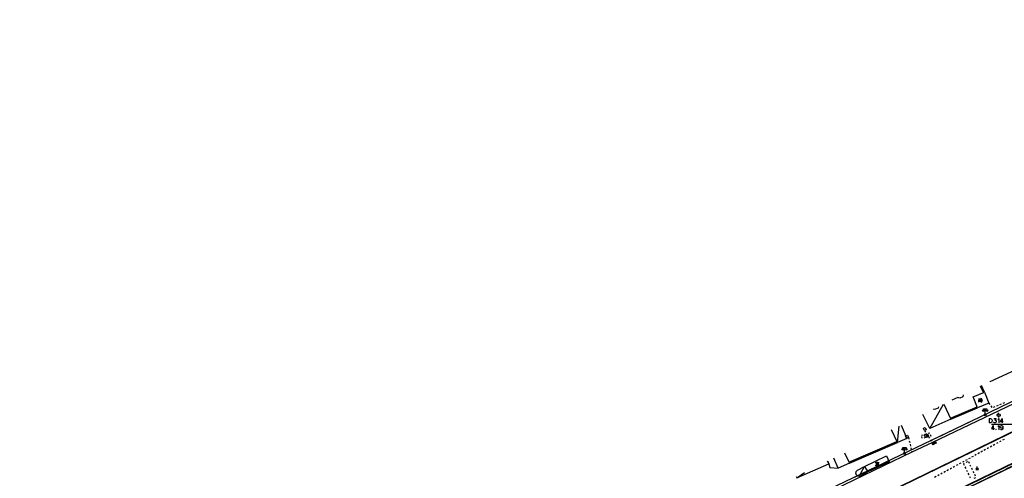
# Model space of a CAD drawing. Units: feet. Extents: x 75080 to 80500, y 84544 to 86098.
# Drawn here: x 79585 to 79865, y 85901 to 86031 of the extents above; entities that cross this region are included whole.
import ezdxf

# ---------------------------------------------------------------- set-up
doc = ezdxf.new("R2010")
doc.units = ezdxf.units.FT
doc.header["$MEASUREMENT"] = 0
doc.linetypes.add('ACAD_ISO03W100', pattern=[30, 12, -18])
for name, color, linetype in [('2', 7, 'Continuous'), ('DL-Q', 24, 'ACAD_ISO03W100'), ('DLBX-KS', 1, 'Continuous')]:
    doc.layers.add(name, color=color, linetype=linetype)

msp = doc.modelspace()

# ---------------------------------------------------------------- hatches: boundary and pattern name
at = {"layer": '2', "linetype": 'Continuous', "extrusion": (0, 0, -1)}
for points in [[(-79750.033, 85848.332), (-80000, 85969.302), (-80000, 85969.3855), (-79999.967, 85969.453), (-79749.967, 85848.467)], [(-79750.016, 85871.293), (-79802.672, 85882.615), (-79872.848, 85916.719), (-79872.782, 85916.853), (-79802.623, 85882.757), (-79749.984, 85871.44)], [(-79750.03, 85842.413), (-79759.784, 85846.704), (-79800.896, 85871.649), (-79807.953, 85875.432), (-79841.804, 85891.98), (-79876.339, 85908.647), (-79876.273, 85908.783), (-79841.738, 85892.114), (-79807.885, 85875.566), (-79800.822, 85871.779), (-79759.714, 85846.838), (-79749.97, 85842.551)]]:
    msp.add_hatch(color=252, dxfattribs=at).paths.add_polyline_path(points, flags=16)

# ---------------------------------------------------------------- linework, layer by layer
at = {"layer": '2', "color": 252, "linetype": 'Continuous'}
for p, q in [((79749.967, 85848.467), (79999.967, 85969.453)), ((80000, 85969.302), (79750.033, 85848.332)), ((79870.72, 85932.893), (79861.045, 85928.477)), ((79859.263, 85925.412), (79858.4595, 85927.2142)), ((79859.537, 85925.534), (79858.729, 85927.3462)), ((79861.045, 85928.477), (79861.0438, 85928.4796)), ((79843.989, 85915.184), (79847.9399, 85922.0632)), ((79849.862, 85918.094), (79857.479, 85921.365)), ((79849.98, 85917.818), (79857.597, 85921.09)), ((79854.896, 85919.929), (79854.777, 85920.205)), ((79859.761, 85919.31), (79859.761, 85920.81)), ((79860.821, 85922.418), (79861.105, 85922.006)), ((79861.388, 85921.594), (79861.672, 85921.183)), ((79862.094, 85921.235), (79862.557, 85921.424)), ((79863.019, 85921.614), (79863.482, 85921.803)), ((79863.945, 85921.992), (79864.408, 85922.181)), ((79864.871, 85922.37), (79865.334, 85922.559)), ((79850.302, 85917.956), (79850.183, 85918.232)), ((79863.171, 85918.977), (79862.921, 85918.977)), ((79863.571, 85919.377), (79863.571, 85919.627)), ((79863.571, 85918.577), (79863.571, 85918.327)), ((79863.971, 85918.977), (79864.221, 85918.977)), ((79834.802, 85911.225), (79835.2859, 85915.867)), ((79861.493, 85916.397), (79867.493, 85916.397)), ((79837.956, 85912.645), (79838.071, 85912.158)), ((79841.65, 85913.281), (79842.13, 85913.419)), ((79841.883, 85912.473), (79841.744, 85912.954)), ((79842.756, 85912.592), (79842.276, 85912.453)), ((79842.478, 85914.569), (79842.756, 85914.153)), ((79842.611, 85913.558), (79843.091, 85913.696)), ((79843.034, 85913.738), (79843.067, 85913.689)), ((79843.717, 85912.869), (79843.237, 85912.73)), ((79843.644, 85912.826), (79843.923, 85912.411)), ((79844.201, 85911.995), (79844.479, 85911.58)), ((79865.105, 85912.079), (79864.667, 85911.839)), ((79821.051, 85905.604), (79834.683, 85911.5)), ((79821.17, 85905.329), (79834.802, 85911.225)), ((79830.67, 85909.438), (79830.55, 85909.713)), ((79836.842, 85908.323), (79836.842, 85909.823)), ((79838.186, 85911.672), (79838.301, 85911.185)), ((79838.416, 85910.699), (79838.531, 85910.212)), ((79838.647, 85909.726), (79838.762, 85909.239)), ((79845.236, 85910.735), (79845.02, 85911.186)), ((79845.552, 85910.887), (79845.336, 85911.338)), ((79859.843, 85909.197), (79859.404, 85908.956)), ((79860.72, 85909.677), (79860.281, 85909.437)), ((79861.597, 85910.157), (79861.159, 85909.917)), ((79862.474, 85910.638), (79862.036, 85910.397)), ((79863.351, 85911.118), (79862.913, 85910.878)), ((79864.228, 85911.598), (79863.79, 85911.358)), ((79817.955, 85903.947), (79816.7356, 85906.7837)), ((79819.8097, 85908.289), (79821.17, 85905.329)), ((79826.08, 85907.453), (79825.961, 85907.728)), ((79838.877, 85908.752), (79838.948, 85908.451)), ((79854.581, 85906.314), (79854.142, 85906.074)), ((79855.458, 85906.795), (79855.019, 85906.555)), ((79856.335, 85907.275), (79855.896, 85907.035)), ((79857.212, 85907.755), (79856.773, 85907.515)), ((79858.089, 85908.236), (79857.65, 85907.996)), ((79858.966, 85908.716), (79858.527, 85908.476)), ((79815.0267, 85905.9469), (79815.295, 85905.127)), ((79821.17, 85905.329), (79817.955, 85903.947)), ((79821.491, 85905.468), (79821.372, 85905.743)), ((79823.937, 85901.601), (79825.5, 85904.418)), ((79849.318, 85903.432), (79848.88, 85903.192)), ((79850.195, 85903.913), (79849.757, 85903.672)), ((79851.072, 85904.393), (79850.634, 85904.153)), ((79851.949, 85904.873), (79851.511, 85904.633)), ((79852.826, 85905.354), (79852.388, 85905.113)), ((79853.703, 85905.834), (79853.265, 85905.594)), ((79853.791, 85905.309), (79853.555, 85905.196)), ((79853.555, 85905.196), (79853.771, 85904.745)), ((79853.987, 85904.294), (79854.203, 85903.843)), ((79854.693, 85905.741), (79854.242, 85905.525)), ((79855.276, 85905.268), (79855.06, 85905.719)), ((79855.708, 85904.366), (79855.492, 85904.817)), ((79856.139, 85903.464), (79855.923, 85903.915)), ((79857.053, 85903.56), (79857.853, 85903.56)), ((79857.453, 85903.56), (79857.076, 85903.938)), ((79857.453, 85903.56), (79857.452, 85904.36)), ((79857.453, 85903.56), (79857.833, 85903.94)), ((79806.219, 85901.168), (79808.4009, 85902.7026)), ((79845.81, 85901.511), (79845.371, 85901.271)), ((79846.687, 85901.991), (79846.248, 85901.751)), ((79847.564, 85902.471), (79847.125, 85902.231)), ((79848.441, 85902.952), (79848.003, 85902.712)), ((79854.418, 85903.392), (79854.634, 85902.941)), ((79854.85, 85902.49), (79855.066, 85902.039)), ((79855.282, 85901.588), (79855.498, 85901.137)), ((79856.571, 85902.562), (79856.355, 85903.013)), ((79856.593, 85901.054), (79857.044, 85901.27)), ((79857.003, 85901.66), (79856.787, 85902.111))]:
    msp.add_line(p, q, dxfattribs=at)
at = {"layer": '2', "color": 252, "linetype": 'Continuous', "flags": 128}
for points in [[(79869.965, 85923.24), (79844.745, 85911.182), (79838.948, 85908.451), (79756.517, 85868.707), (79750, 85863.918)], [(79859.537, 85925.534), (79860.821, 85922.418), (79857.597, 85921.09), (79856.313, 85924.206), (79859.537, 85925.534)], [(79858.051, 85923.584), (79858.001, 85923.409), (79857.913, 85923.246), (79857.813, 85923.121)], [(79857.826, 85923.596), (79858.276, 85923.596)], [(79857.963, 85922.696), (79857.963, 85923.259), (79858.213, 85923.259), (79858.213, 85922.859), (79857.963, 85922.859)], [(79858.276, 85923.321), (79859.001, 85923.321)], [(79858.338, 85923.559), (79858.901, 85923.559)], [(79858.613, 85923.784), (79858.451, 85923.109), (79858.876, 85923.109), (79858.613, 85922.771), (79858.426, 85922.859), (79858.801, 85922.634)], [(79848.0439, 85922.1141), (79849.98, 85917.818), (79843.989, 85915.184), (79842.028, 85919.1684)], [(79846.4443, 85921.3309), (79846.363, 85920.986), (79845.336, 85920.532), (79845.0671, 85920.6565)], [(79859.261, 85920.51), (79859.261, 85920.81), (79860.261, 85920.81), (79860.261, 85920.51)], [(79860.893, 85917.997), (79860.893, 85916.797)], [(79860.893, 85917.997), (79861.299, 85917.997), (79861.469, 85917.94), (79861.583, 85917.827), (79861.639, 85917.714), (79861.696, 85917.543), (79861.696, 85917.251), (79861.639, 85917.08), (79861.583, 85916.967), (79861.469, 85916.854), (79861.299, 85916.797), (79860.893, 85916.797)], [(79862.206, 85917.997), (79862.839, 85917.997), (79862.49, 85917.534), (79862.66, 85917.534), (79862.773, 85917.477), (79862.839, 85917.421), (79862.896, 85917.251), (79862.896, 85917.137), (79862.839, 85916.967), (79862.717, 85916.854), (79862.547, 85916.797), (79862.376, 85916.797), (79862.206, 85916.854), (79862.15, 85916.91), (79862.093, 85917.024)], [(79863.293, 85917.761), (79863.406, 85917.827), (79863.576, 85917.997), (79863.576, 85916.797)], [(79864.54, 85917.997), (79863.973, 85917.194), (79864.833, 85917.194)], [(79864.54, 85917.997), (79864.54, 85916.797)], [(79835.8684, 85916.1523), (79837.438, 85912.352), (79834.802, 85911.225)], [(79842.656, 85915.443), (79842.938, 85914.76), (79842.478, 85914.569), (79842.196, 85915.253), (79842.656, 85915.443)], [(79862.06, 85915.997), (79861.493, 85915.194), (79862.353, 85915.194)], [(79862.06, 85915.997), (79862.06, 85914.797)], [(79862.854, 85914.91), (79862.797, 85914.854), (79862.854, 85914.797), (79862.911, 85914.854), (79862.854, 85914.91)], [(79863.354, 85915.761), (79863.467, 85915.827), (79863.637, 85915.997), (79863.637, 85914.797)], [(79864.781, 85915.591), (79864.715, 85915.421), (79864.602, 85915.307), (79864.432, 85915.251), (79864.375, 85915.251), (79864.205, 85915.307), (79864.092, 85915.421), (79864.035, 85915.591), (79864.035, 85915.647), (79864.092, 85915.827), (79864.205, 85915.94), (79864.375, 85915.997), (79864.432, 85915.997), (79864.602, 85915.94), (79864.715, 85915.827), (79864.781, 85915.591), (79864.781, 85915.307), (79864.715, 85915.024), (79864.602, 85914.854), (79864.432, 85914.797), (79864.318, 85914.797), (79864.148, 85914.854), (79864.092, 85914.967)], [(79837.676, 85913.33), (79837.956, 85912.645), (79837.41, 85912.42), (79837.128, 85913.104), (79837.676, 85913.33)], [(79843.029, 85913.666), (79842.867, 85913.372), (79843.208, 85912.997), (79843.029, 85912.666)], [(79843.572, 85913.835), (79844.006, 85913.96), (79844.019, 85913.914)], [(79844.158, 85913.433), (79844.274, 85913.029), (79844.198, 85913.007)], [(79836.342, 85909.523), (79836.342, 85909.823), (79837.342, 85909.823), (79837.342, 85909.523)], [(79844.705, 85911.035), (79845.607, 85911.467), (79845.822, 85911.016), (79845.371, 85910.8), (79844.92, 85910.584), (79844.705, 85911.035)], [(79825.5, 85904.418), (79831.674, 85907.388), (79832.481, 85905.686), (79826.392, 85902.832)], [(79806.0501, 85901.5514), (79806.219, 85901.168), (79815.295, 85905.127), (79814.9504, 85905.9096)], [(79815.295, 85905.127), (79815.599, 85904.14), (79817.955, 85903.947)], [(79828.506, 85904.812), (79829.644, 85904.812)], [(79828.531, 85905.499), (79829.594, 85905.499)], [(79829.069, 85905.724), (79828.731, 85905.112), (79829.494, 85905.112)], [(79829.094, 85905.362), (79829.094, 85904.512)]]:
    msp.add_lwpolyline(points, dxfattribs=at)
at = {"layer": '2', "color": 252, "linetype": 'Continuous'}
for points in [[(79853.4961, 85924.7839), (79853.526, 85924.703), (79853.435, 85924.159), (79852.589, 85923.766), (79851.984, 85923.977), (79850.2856, 85923.2118)], [(79834.802, 85911.225), (79833.1569, 85914.8246)]]:
    msp.add_lwpolyline(points, dxfattribs=at)
at = {"layer": '2', "color": 252, "linetype": 'Continuous', "flags": 128}
for points in [[(79872.848, 85916.719), (79802.672, 85882.615), (79750.016, 85871.293), (79749.984, 85871.44), (79802.623, 85882.757), (79872.782, 85916.853)], [(79876.339, 85908.647), (79841.804, 85891.98), (79807.953, 85875.432), (79800.896, 85871.649), (79759.784, 85846.704), (79750.03, 85842.413), (79749.97, 85842.551), (79759.714, 85846.838), (79800.822, 85871.779), (79807.885, 85875.566), (79841.738, 85892.114), (79876.273, 85908.783)], [(79823.499, 85903.327), (79825.5, 85904.418), (79826.392, 85902.832), (79824.244, 85901.645), (79824.146, 85901.615), (79824.057, 85901.605), (79823.937, 85901.601), (79823.838, 85901.607), (79823.731, 85901.626), (79823.602, 85901.674), (79823.473, 85901.738), (79823.374, 85901.809), (79823.252, 85901.924), (79823.18, 85902.019), (79823.113, 85902.15), (79823.06, 85902.284), (79823.039, 85902.412), (79823.036, 85902.566), (79823.06, 85902.75), (79823.125, 85902.937), (79823.227, 85903.093), (79823.357, 85903.227)]]:
    msp.add_lwpolyline(points, close=True, dxfattribs=at)
at = {"layer": '2', "color": 252, "linetype": 'Continuous'}
for centre, radius in [((79859.261, 85920.26), 0.25), ((79860.261, 85920.26), 0.25), ((79859.761, 85919.06), 0.25), ((79863.571, 85918.977), 0.4), ((79863.571, 85918.977), 0.0313), ((79843.029, 85913.166), 0.5), ((79836.342, 85909.273), 0.25), ((79837.342, 85909.273), 0.25), ((79836.842, 85908.073), 0.25)]:
    msp.add_circle(centre, radius, dxfattribs=at)
at = {"layer": 'DL-Q'}
for points in [[(79628.5403, 85808.357), (79716.7945, 85850.72), (79753.8482, 85868.4572), (79795.5245, 85888.4071), (79845.7156, 85912.433), (79906.2734, 85941.8108), (79928.8187, 85952.5439), (79948.1737, 85961.8963), (79956.9746, 85967.0374), (79962.3928, 85969.6555), (79970.7633, 85973.7001), (79975.5067, 85975.9922), (79985.6779, 85980.907), (80003.2718, 85989.4084), (80016.0077, 85995.5624), (80036.5473, 86005.4872), (80050.8067, 86012.3774), (80055.331, 86014.5636), (80064.2836, 86018.8895), (80089.8948, 86031.2649)], [(79585.4446, 85770.6901), (79592.8504, 85773.3983), (79610.5769, 85779.8806), (79635.914, 85789.146), (79653.7927, 85796.9665), (79664.685, 85801.831), (79684.8444, 85811.3736), (79707.5215, 85822.3497), (79741.0539, 85838.6274), (79759.5076, 85846.8673), (79789.3988, 85864.8483), (79806.067, 85874.664), (79831.5237, 85887.1211), (79849.1133, 85895.5075), (79865.7354, 85903.6968), (79876.273, 85908.783)]]:
    msp.add_lwpolyline(points, dxfattribs=at)
at = {"layer": 'DLBX-KS'}
msp.add_lwpolyline([(79907.6688, 85943.665, -0.17931326), (79905.2605, 85941.1605), (79855.6307, 85917.1792), (79716.7945, 85850.72, -0.19441591), (79705.6817, 85852.4051)], format="xyb", dxfattribs=at)

doc.saveas('drawing.dxf')
